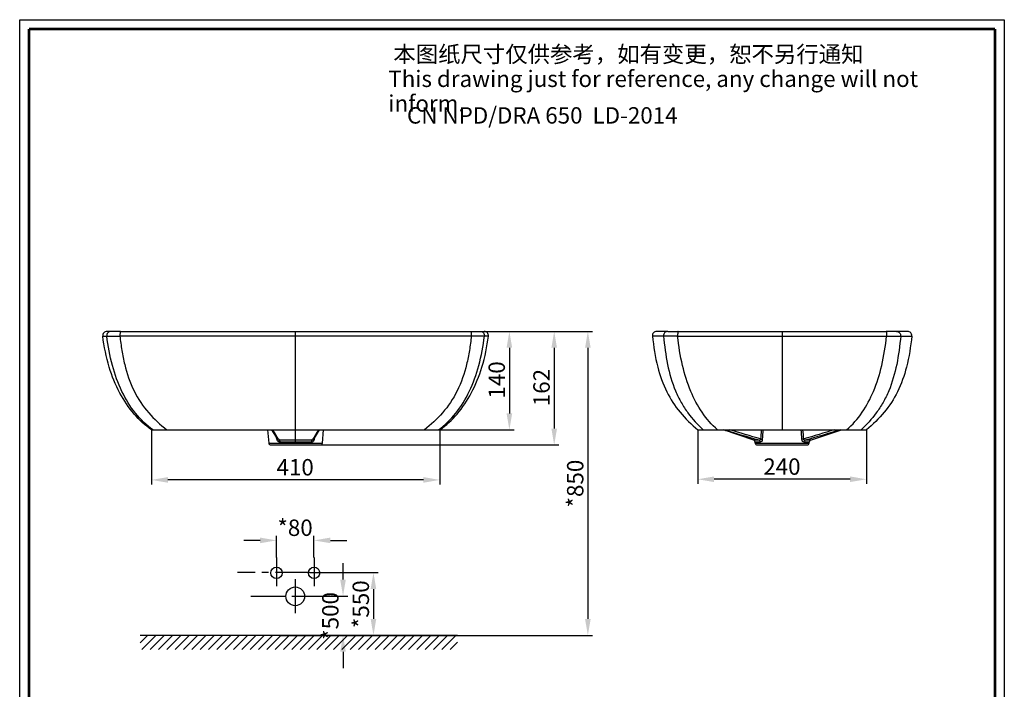
# Model space of a CAD drawing. Units: millimetres. Extents: x 348 to 558, y 0 to 297.
# Drawn here: x 348 to 558, y 154 to 297 of the extents above; entities that cross this region are included whole.
import ezdxf

# ---------------------------------------------------------------- set-up
doc = ezdxf.new("R2010")
doc.units = ezdxf.units.MM
doc.header["$LTSCALE"] = 19.36
doc.header["$PDMODE"] = 3
doc.header["$PDSIZE"] = 0.3125
doc.linetypes.add('CENTER', pattern=[0.6, 0.375, -0.075, 0.075, -0.075])
doc.layers.get('0').update_dxf_attribs({"linetype": 'CONTINUOUS'})
doc.layers.get('Defpoints').update_dxf_attribs({"linetype": 'CONTINUOUS'})
doc.layers.add('DEFAULT_1', color=7, linetype='CENTER')
doc.layers.add('DRIVEN_DIM', color=7, linetype='CONTINUOUS')
doc.styles.get("Standard").update_dxf_attribs({"font": 'arial.ttf'})
doc.dimstyles.new('DIMSTYLE_1', dxfattribs={"dimtxt": 3.5, "dimasz": 3.5, "dimexe": 1, "dimexo": 0, "dimgap": 0.875, "dimtad": 1, "dimdec": 0, "dimlfac": 6.666667, "dimdsep": 46, "dimtxsty": 'Standard', "dimblk": '_FILLED', "dimblk1": '_FILLED', "dimblk2": '_FILLED', "dimcen": 0.09, "dimadec": 0, "dimazin": 0, "dimtp": 2.5, "dimtm": 2.5, "dimtfac": 1, "dimtdec": 0, "dimtofl": 0, "dimtmove": 0, "dimatfit": 3, "dimldrblk": '_FILLED', "dimfxl": 1, "dimtolj": 1, "dimarcsym": 0})
doc.dimstyles.new('DIMSTYLE_3', dxfattribs={"dimtxt": 3.5, "dimasz": 3.5, "dimexe": 1, "dimexo": 0, "dimgap": 0.875, "dimtad": 1, "dimdec": 0, "dimlfac": 6.666667, "dimdsep": 46, "dimtxsty": 'Standard', "dimblk": '_FILLED', "dimblk1": '_FILLED', "dimblk2": '_FILLED', "dimcen": 0.09, "dimadec": 0, "dimazin": 0, "dimtp": 4, "dimtm": 4, "dimtfac": 1, "dimtdec": 0, "dimtofl": 0, "dimtmove": 0, "dimatfit": 3, "dimldrblk": '_FILLED', "dimfxl": 1, "dimtolj": 1, "dimarcsym": 0})
doc.dimstyles.new('DIMSTYLE_4', dxfattribs={"dimtxt": 3.5, "dimasz": 3.5, "dimexe": 1, "dimexo": 0, "dimgap": 0.875, "dimtad": 1, "dimdec": 0, "dimdsep": 46, "dimtxsty": 'Standard', "dimblk": '_FILLED', "dimblk1": '_FILLED', "dimblk2": '_FILLED', "dimcen": 0.09, "dimadec": 0, "dimazin": 0, "dimtp": 1, "dimtm": 1, "dimtfac": 1, "dimtdec": 0, "dimtofl": 0, "dimtmove": 0, "dimatfit": 3, "dimldrblk": '_FILLED', "dimfxl": 1, "dimtolj": 1, "dimarcsym": 0})
doc.dimstyles.new('DIMSTYLE_5', dxfattribs={"dimtxt": 3.5, "dimasz": 3.5, "dimexe": 1, "dimexo": 0, "dimgap": 0.875, "dimtad": 1, "dimdec": 0, "dimlfac": 6.666667, "dimdsep": 46, "dimtxsty": 'Standard', "dimblk": '_FILLED', "dimblk1": '_FILLED', "dimblk2": '_FILLED', "dimcen": 0.09, "dimadec": 0, "dimazin": 0, "dimtp": 1.5, "dimtm": 1.5, "dimtfac": 1, "dimtdec": 0, "dimtofl": 0, "dimtmove": 0, "dimatfit": 3, "dimldrblk": '_FILLED', "dimfxl": 1, "dimtolj": 1, "dimarcsym": 0})

# ---------------------------------------------------------------- blocks, each defined once
blk = doc.blocks.new('_FILLED')
at = {"color": 0, "linetype": 'ByBlock'}
blk.add_solid([(0, 0), (-1, 0.171), (-1, -0.171)], dxfattribs=at)
blk = doc.blocks.new('*D15')
at = {"layer": 'Defpoints', "color": 0}
for p in [(444.18, 230.52), (434.32, 209.52), (452.44, 209.52)]:
    blk.add_point(p, dxfattribs=at)
at = {"layer": 'DRIVEN_DIM', "color": 0, "linetype": 'Continuous', "lineweight": -2}
for p, q in [((444.18, 230.52), (453.44, 230.52)), ((452.44, 227.02), (452.44, 213.02)), ((434.32, 209.52), (453.44, 209.52))]:
    blk.add_line(p, q, dxfattribs=at)
at = {"layer": 'DRIVEN_DIM', "color": 0, "lineweight": -2, "xscale": 3.5, "yscale": 3.5, "zscale": 3.5}
for p, rotation in [((452.44, 230.52), 90), ((452.44, 209.52), 270)]:
    blk.add_blockref('_FILLED', p, dxfattribs=dict(at, rotation=rotation))
at = {"layer": 'DRIVEN_DIM', "color": 0, "insert": (447.99, 220.17), "char_height": 3.5, "attachment_point": 2, "rotation": 90}
blk.add_mtext('\\A1;140', dxfattribs=at)
blk = doc.blocks.new('*D16')
at = {"layer": 'Defpoints', "color": 0}
for p in [(444.18, 230.52), (412.14, 206.29), (462, 206.29)]:
    blk.add_point(p, dxfattribs=at)
at = {"layer": 'DRIVEN_DIM', "color": 0, "linetype": 'Continuous', "lineweight": -2}
for p, q in [((444.18, 230.52), (463, 230.52)), ((462, 227.02), (462, 209.79)), ((412.14, 206.29), (463, 206.29))]:
    blk.add_line(p, q, dxfattribs=at)
at = {"layer": 'DRIVEN_DIM', "color": 0, "lineweight": -2, "xscale": 3.5, "yscale": 3.5, "zscale": 3.5}
for p, rotation in [((462, 230.52), 90), ((462, 206.29), 270)]:
    blk.add_blockref('_FILLED', p, dxfattribs=dict(at, rotation=rotation))
at = {"layer": 'DRIVEN_DIM', "color": 0, "insert": (457.55, 218.54), "char_height": 3.5, "attachment_point": 2, "rotation": 90}
blk.add_mtext('\\A1;162', dxfattribs=at)
blk = doc.blocks.new('*D18')
at = {"layer": 'Defpoints', "color": 0}
for p in [(406.85, 230.52), (403.68, 165.68), (469.18, 165.68)]:
    blk.add_point(p, dxfattribs=at)
at = {"layer": 'DRIVEN_DIM', "color": 0, "linetype": 'Continuous', "lineweight": -2}
for p, q in [((406.85, 230.52), (470.18, 230.52)), ((469.18, 227.02), (469.18, 169.18)), ((403.68, 165.68), (470.18, 165.68))]:
    blk.add_line(p, q, dxfattribs=at)
at = {"layer": 'DRIVEN_DIM', "color": 0, "lineweight": -2, "xscale": 3.5, "yscale": 3.5, "zscale": 3.5}
for p, rotation in [((469.18, 230.52), 90), ((469.18, 165.68), 270)]:
    blk.add_blockref('_FILLED', p, dxfattribs=dict(at, rotation=rotation))
at = {"layer": 'DRIVEN_DIM', "color": 0, "insert": (464.73, 198.06), "char_height": 3.5, "attachment_point": 2, "rotation": 90}
blk.add_mtext('\\A1;*850', dxfattribs=at)
blk = doc.blocks.new('*D19')
at = {"layer": 'Defpoints', "color": 0}
for p in [(410.77, 185.94), (402.78, 182.3), (410.77, 182.3)]:
    blk.add_point(p, dxfattribs=at)
at = {"layer": 'DRIVEN_DIM', "color": 0, "linetype": 'Continuous', "lineweight": -2}
for p, q in [((402.78, 182.3), (402.78, 186.94)), ((410.77, 182.3), (410.77, 186.94)), ((399.28, 185.94), (395.78, 185.94)), ((414.27, 185.94), (417.77, 185.94))]:
    blk.add_line(p, q, dxfattribs=at)
at = {"layer": 'DRIVEN_DIM', "color": 0, "lineweight": -2, "xscale": 3.5, "yscale": 3.5, "zscale": 3.5}
blk.add_blockref('_FILLED', (402.78, 185.94), dxfattribs=at)
at = {"layer": 'DRIVEN_DIM', "color": 0, "lineweight": -2, "xscale": 3.5, "yscale": 3.5, "zscale": 3.5, "rotation": 180}
blk.add_blockref('_FILLED', (410.77, 185.94), dxfattribs=at)
at = {"layer": 'DRIVEN_DIM', "color": 0, "insert": (406.73, 190.39), "char_height": 3.5, "attachment_point": 2}
blk.add_mtext('\\A1;*80', dxfattribs=at)
blk = doc.blocks.new('*D20')
at = {"layer": 'Defpoints', "color": 0}
for p in [(409.81, 179.06), (403.68, 165.68), (423.45, 165.68)]:
    blk.add_point(p, dxfattribs=at)
at = {"layer": 'DRIVEN_DIM', "color": 0, "linetype": 'Continuous', "lineweight": -2}
for p, q in [((409.81, 179.06), (424.45, 179.06)), ((423.45, 175.56), (423.45, 169.18)), ((403.68, 165.68), (424.45, 165.68))]:
    blk.add_line(p, q, dxfattribs=at)
at = {"layer": 'DRIVEN_DIM', "color": 0, "lineweight": -2, "xscale": 3.5, "yscale": 3.5, "zscale": 3.5}
for p, rotation in [((423.45, 179.06), 90), ((423.45, 165.68), 270)]:
    blk.add_blockref('_FILLED', p, dxfattribs=dict(at, rotation=rotation))
at = {"layer": 'DRIVEN_DIM', "color": 0, "insert": (419, 172.33), "char_height": 3.5, "attachment_point": 2, "rotation": 90}
blk.add_mtext('\\A1;*550', dxfattribs=at)
blk = doc.blocks.new('*D21')
at = {"layer": 'Defpoints', "color": 0}
for p in [(407.21, 174.07), (403.68, 165.68), (416.96, 165.68)]:
    blk.add_point(p, dxfattribs=at)
at = {"layer": 'DRIVEN_DIM', "color": 0, "linetype": 'Continuous', "lineweight": -2}
for p, q in [((416.96, 177.57), (416.96, 181.07)), ((407.21, 174.07), (417.96, 174.07)), ((403.68, 165.68), (417.96, 165.68)), ((416.96, 162.18), (416.96, 158.68))]:
    blk.add_line(p, q, dxfattribs=at)
at = {"layer": 'DRIVEN_DIM', "color": 0, "lineweight": -2, "xscale": 3.5, "yscale": 3.5, "zscale": 3.5}
for p, rotation in [((416.96, 174.07), 270), ((416.96, 165.68), 90)]:
    blk.add_blockref('_FILLED', p, dxfattribs=dict(at, rotation=rotation))
at = {"layer": 'DRIVEN_DIM', "color": 0, "insert": (412.51, 169.83), "char_height": 3.5, "attachment_point": 2, "rotation": 90}
blk.add_mtext('\\A1;*500', dxfattribs=at)
blk = doc.blocks.new('*D22')
at = {"layer": 'Defpoints', "color": 0}
for p in [(376.1, 209.52), (437.6, 209.52), (376.1, 198.84)]:
    blk.add_point(p, dxfattribs=at)
at = {"layer": 'DRIVEN_DIM', "color": 0, "linetype": 'Continuous', "lineweight": -2}
for p, q in [((376.1, 209.52), (376.1, 197.84)), ((437.6, 209.52), (437.6, 197.84)), ((434.1, 198.84), (379.6, 198.84))]:
    blk.add_line(p, q, dxfattribs=at)
at = {"layer": 'DRIVEN_DIM', "color": 0, "lineweight": -2, "xscale": 3.5, "yscale": 3.5, "zscale": 3.5, "rotation": 180}
blk.add_blockref('_FILLED', (376.1, 198.84), dxfattribs=at)
at = {"layer": 'DRIVEN_DIM', "color": 0, "lineweight": -2, "xscale": 3.5, "yscale": 3.5, "zscale": 3.5}
blk.add_blockref('_FILLED', (437.6, 198.84), dxfattribs=at)
at = {"layer": 'DRIVEN_DIM', "color": 0, "insert": (406.75, 203.29), "char_height": 3.5, "attachment_point": 2}
blk.add_mtext('\\A1;410', dxfattribs=at)
blk = doc.blocks.new('FIN_WALL_BWL_F_BL1', base_point=(64.69, 164.18))
at = {"color": 2, "linetype": 'Continuous'}
for p, q in [((98.55, 165.68), (30.84, 165.68)), ((30.85, 164.11), (32.43, 165.68)), ((31.2, 162.68), (34.2, 165.68)), ((32.98, 162.68), (35.98, 165.68)), ((34.76, 162.68), (37.76, 165.68)), ((36.54, 162.68), (39.54, 165.68)), ((38.31, 162.68), (41.31, 165.68)), ((40.09, 162.68), (43.09, 165.68)), ((41.87, 162.68), (44.87, 165.68)), ((43.65, 162.68), (46.65, 165.68)), ((45.42, 162.68), (48.42, 165.68)), ((47.2, 162.68), (50.2, 165.68)), ((48.98, 162.68), (51.98, 165.68)), ((50.76, 162.68), (53.76, 165.68)), ((52.53, 162.68), (55.53, 165.68)), ((54.31, 162.68), (57.31, 165.68)), ((56.09, 162.68), (59.09, 165.68)), ((57.87, 162.68), (60.87, 165.68)), ((59.64, 162.68), (62.64, 165.68)), ((61.42, 162.68), (64.42, 165.68)), ((63.2, 162.68), (66.2, 165.68)), ((64.98, 162.68), (67.98, 165.68)), ((66.75, 162.68), (69.75, 165.68)), ((68.53, 162.68), (71.53, 165.68)), ((70.31, 162.68), (73.31, 165.68)), ((72.08, 162.68), (75.08, 165.68)), ((73.86, 162.68), (76.86, 165.68)), ((75.64, 162.68), (78.64, 165.68)), ((77.42, 162.68), (80.42, 165.68)), ((79.19, 162.68), (82.19, 165.68)), ((80.97, 162.68), (83.97, 165.68)), ((82.75, 162.68), (85.75, 165.68)), ((84.53, 162.68), (87.53, 165.68)), ((86.3, 162.68), (89.3, 165.68)), ((88.08, 162.68), (91.08, 165.68)), ((89.86, 162.68), (92.86, 165.68)), ((91.64, 162.68), (94.64, 165.68)), ((93.41, 162.68), (96.41, 165.68)), ((95.19, 162.68), (98.19, 165.68)), ((96.97, 162.68), (98.55, 164.26))]:
    blk.add_line(p, q, dxfattribs=at)
blk = doc.blocks.new('VALVA_1_BL2', base_point=(63.96, 176.11))
at = {"color": 3, "linetype": 'Continuous'}
for centre, radius in [((59.96, 179.01), 1.21), ((67.96, 179.01), 1.21), ((63.96, 174.01), 2)]:
    blk.add_circle(centre, radius, dxfattribs=at)
blk = doc.blocks.new('*D25')
at = {"layer": 'Defpoints', "color": 0}
for p in [(492.61, 209.52), (528.61, 209.52), (492.61, 198.98)]:
    blk.add_point(p, dxfattribs=at)
at = {"layer": 'DRIVEN_DIM', "color": 0, "linetype": 'Continuous', "lineweight": -2}
for p, q in [((492.61, 209.52), (492.61, 197.98)), ((528.61, 209.52), (528.61, 197.98)), ((525.11, 198.98), (496.11, 198.98))]:
    blk.add_line(p, q, dxfattribs=at)
at = {"layer": 'DRIVEN_DIM', "color": 0, "lineweight": -2, "xscale": 3.5, "yscale": 3.5, "zscale": 3.5, "rotation": 180}
blk.add_blockref('_FILLED', (492.61, 198.98), dxfattribs=at)
at = {"layer": 'DRIVEN_DIM', "color": 0, "lineweight": -2, "xscale": 3.5, "yscale": 3.5, "zscale": 3.5}
blk.add_blockref('_FILLED', (528.61, 198.98), dxfattribs=at)
at = {"layer": 'DRIVEN_DIM', "color": 0, "insert": (510.57, 203.43), "char_height": 3.5, "attachment_point": 2}
blk.add_mtext('\\A1;240', dxfattribs=at)

msp = doc.modelspace()

# ---------------------------------------------------------------- linework, layer by layer
at = {"color": 7, "linetype": 'Continuous'}
for p, q in [((348, 0), (348, 297)), ((348, 297), (558, 297)), ((558, 297), (558, 0)), ((367.46903, 230.51918), (366.60905, 230.51918)), ((367.5842, 230.51918), (367.46903, 230.51918)), ((369.51894, 230.51918), (367.5842, 230.51918)), ((369.51894, 230.51918), (444.17809, 230.51918)), ((444.17809, 230.51918), (446.11284, 230.51918)), ((446.11284, 230.51918), (446.22801, 230.51918)), ((446.22801, 230.51918), (447.08799, 230.51918)), ((486.23747, 230.51915), (483.85183, 230.51918)), ((486.22221, 230.51918), (486.38688, 230.51918)), ((486.38688, 230.51918), (488.41413, 230.51918)), ((488.41413, 230.51918), (532.81018, 230.51918)), ((534.83743, 230.51918), (532.81018, 230.51918)), ((535.0021, 230.51918), (534.83743, 230.51918)), ((537.37248, 230.51918), (535.00211, 230.51918)), ((376.09852, 209.51918), (437.59852, 209.51918)), ((400.86637, 209.51918), (401.11258, 206.70496)), ((401.73123, 209.51057), (403.05387, 207.41471)), ((410.64316, 207.4147), (411.52957, 208.82207)), ((411.52957, 208.82207), (411.97126, 209.51918)), ((412.58446, 206.70496), (412.83067, 209.51918)), ((492.61216, 209.51918), (528.61216, 209.51918)), ((504.55769, 207.28602), (498.11459, 209.50971)), ((498.4909, 209.4091), (498.11786, 209.51918)), ((516.66662, 207.28602), (523.03087, 209.4825)), ((523.10645, 209.51918), (522.73341, 209.4091)), ((523.03087, 209.4825), (523.10974, 209.50972)), ((401.56087, 206.29418), (412.13617, 206.29418)), ((403.05388, 207.4147), (403.05378, 207.41486)), ((504.87622, 206.70496), (504.85916, 206.89986)), ((505.3245, 206.29418), (515.89981, 206.29418)), ((516.34809, 206.70496), (516.36515, 206.89986))]:
    msp.add_line(p, q, dxfattribs=at)
at = {"color": 9, "linetype": 'Continuous'}
for p, q in [((365.71632, 229.50538), (366.57118, 229.50539)), ((444.31939, 229.52708), (369.37765, 229.52708)), ((406.84852, 206.89986), (406.84774, 230.51918)), ((447.98071, 229.50538), (447.12585, 229.50539)), ((485.32884, 229.52708), (482.95645, 229.5271)), ((488.32765, 229.50539), (532.89666, 229.50539)), ((510.61179, 230.51918), (510.61216, 209.51918)), ((535.89548, 229.52708), (538.26786, 229.5271)), ((506.16646, 209.51921), (506.15592, 209.39957)), ((401.11258, 206.70496), (412.58446, 206.70496)), ((402.8578, 207.541), (402.80555, 207.80991)), ((402.86252, 207.5167), (402.8578, 207.541)), ((403.19466, 207.49701), (403.31911, 207.28368)), ((410.37793, 207.28368), (410.50239, 207.49702)), ((410.83924, 207.541), (410.83452, 207.5167)), ((410.89149, 207.80991), (410.83924, 207.541)), ((505.68315, 207.28368), (504.55769, 207.28602)), ((505.93435, 206.89474), (504.85916, 206.89986)), ((504.87622, 206.70496), (516.34809, 206.70496)), ((516.36515, 206.89986), (515.28996, 206.89474)), ((516.66662, 207.28602), (515.54116, 207.28368))]:
    msp.add_line(p, q, dxfattribs=at)
at = {"color": 7, "linetype": 'Continuous', "const_width": 0.6}
for points in [[(350, 2), (350, 295)], [(350, 295), (556, 295)], [(556, 295), (556, 2)]]:
    msp.add_lwpolyline(points, dxfattribs=at)
at = {"color": 7, "linetype": 'Continuous'}
for centre, radius, start, end in [((366.6091, 229.61918), 0.9, 90.0032316, 187.2640626), ((447.08794, 229.61918), 0.9, 352.7359374, 89.9967684), ((483.85173, 229.61918), 0.9, 90.0006565, 185.8726714), ((537.37258, 229.61918), 0.9, 354.1273286, 89.9993435), ((401.56087, 206.74418), 0.45, 185, 270), ((412.13617, 206.74418), 0.45, 270, 355), ((504.41088, 206.86064), 0.45, 5.0000098, 70.9590821), ((505.3245, 206.74418), 0.45, 185.0000001, 270), ((515.89981, 206.74418), 0.45, 270, 355), ((516.81343, 206.86064), 0.45, 109.0409306, 174.9999923)]:
    msp.add_arc(centre, radius, start, end, dxfattribs=at)
at = {"color": 9, "linetype": 'Continuous'}
for centre, radius, start, end in [((402.02149, 209.82412), 0.41359, 229.2934216, 245.8247407), ((294.32409, 143.63719), 126.21757, 30.3944554, 31.4060269), ((519.36941, 143.63932), 126.21345, 148.5939609, 149.605563), ((411.67555, 209.82412), 0.41359, 294.1752427, 310.7065272), ((-364.84253, -2725.27221), 3059.03563, 73.46654192, 73.60701191), ((96.27369, -1160.4483), 1428.06151, 73.32651249, 73.60118828), ((631.56839, 198.41794), 125.89235, 174.9957082, 175.8306584), ((636.05434, 199.33559), 129.92288, 175.5006852, 176.389755), ((385.18415, 199.33663), 129.90866, 3.6101808, 4.4991684), ((389.91196, 198.43797), 125.63553, 4.1687217, 5.0601782), ((925.00957, -1160.64686), 1428.26863, 106.39884679, 106.67346751), ((1385.92573, -2724.7947), 3058.53771, 106.39297672, 106.53346958), ((403.92036, 207.72155), 1.07749, 190.9593081, 196.315438), ((403.8425, 207.69924), 0.99651, 196.3419497, 199.737972), ((405.82721, -910.51511), 1117.8016, 89.94765008, 90.12855894), ((406.19229, -458.41854), 665.31873, 89.94348722, 90.23181968), ((409.76916, 207.72325), 1.0852, 344.4897243, 349.0281333)]:
    msp.add_arc(centre, radius, start, end, dxfattribs=at)
at = {"color": 7, "linetype": 'Continuous'}
for points, knots in [([(376.09852, 209.51918), (374.73617, 210.47311), (372.15661, 212.85667), (369.10455, 217.44771), (366.84786, 223.10012), (365.9998, 227.28143), (365.71633, 229.50538)], [0, 0, 0, 0, 0.215639702, 0.449784077, 0.709309146, 1, 1, 1, 1]), ([(437.59852, 209.51918), (438.96086, 210.47311), (441.54042, 212.85667), (444.59248, 217.44771), (446.84918, 223.10012), (447.69723, 227.28143), (447.98071, 229.50538)], [0, 0, 0, 0, 0.215639702, 0.449784077, 0.709309146, 1, 1, 1, 1]), ([(482.95645, 229.5271), (483.1851, 227.30417), (483.81607, 223.22449), (485.7547, 217.67127), (488.71364, 213.11561), (491.24947, 210.66261), (492.61216, 209.51918)], [0, 0, 0, 0, 0.293429938, 0.539919957, 0.766420566, 1, 1, 1, 1]), ([(538.26786, 229.5271), (538.03921, 227.30417), (537.40824, 223.22449), (535.46961, 217.67127), (532.51067, 213.11561), (529.97484, 210.66261), (528.61216, 209.51918)], [0, 0, 0, 0, 0.293429938, 0.539919957, 0.766420566, 1, 1, 1, 1])]:
    msp.add_open_spline(points, degree=3, knots=knots, dxfattribs=at)
at = {"color": 9, "linetype": 'Continuous'}
for points, knots in [([(367.45977, 230.51918), (367.21367, 230.51918), (366.69692, 230.29187), (366.54003, 229.75038), (366.57111, 229.50538)], [0, 0, 0, 0, 0.499123197, 1, 1, 1, 1]), ([(376.37285, 209.51916), (374.99626, 210.52175), (372.44322, 213.03238), (369.57821, 217.75766), (367.5657, 223.35117), (366.82118, 227.3871), (366.57095, 229.50559)], [0, 0, 0, 0, 0.223595167, 0.463426096, 0.719918323, 1, 1, 1, 1]), ([(366.57111, 229.50538), (366.64844, 229.49198), (366.92029, 229.4861), (367.49567, 229.47786), (368.35324, 229.5115), (369.01822, 229.52119), (369.37764, 229.52707)], [0, 0, 0, 0, 0.083853201, 0.28918505, 0.615903225, 1, 1, 1, 1]), ([(369.51893, 230.51918), (369.4867, 230.51918), (369.4399, 230.38367), (369.40628, 230.19914), (369.37865, 229.87962), (369.37565, 229.65096), (369.37765, 229.52708)], [0, 0, 0, 0, 0.095006166, 0.315665674, 0.634784426, 1, 1, 1, 1]), ([(369.37764, 229.52708), (369.48039, 228.5009), (369.75276, 226.46238), (370.53095, 222.49121), (372.11045, 217.81655), (375.27843, 213.07973), (377.99164, 210.61818), (379.37282, 209.51918)], [0, 0, 0, 0, 0.134199121, 0.267367305, 0.526521531, 0.770320584, 1, 1, 1, 1]), ([(444.31939, 229.52708), (444.21665, 228.5009), (443.94428, 226.46238), (443.16609, 222.49121), (441.58658, 217.81655), (438.4186, 213.07973), (435.7054, 210.61818), (434.32422, 209.51918)], [0, 0, 0, 0, 0.134199121, 0.267367305, 0.526521531, 0.770320584, 1, 1, 1, 1]), ([(437.32419, 209.51916), (438.70078, 210.52175), (441.25382, 213.03238), (444.11883, 217.75766), (446.13133, 223.35117), (446.87586, 227.3871), (447.12609, 229.50559)], [0, 0, 0, 0, 0.223595167, 0.463426096, 0.719918323, 1, 1, 1, 1]), ([(444.17811, 230.51918), (444.21034, 230.51918), (444.25714, 230.38367), (444.29076, 230.19914), (444.31838, 229.87962), (444.32139, 229.65096), (444.31939, 229.52708)], [0, 0, 0, 0, 0.095006166, 0.315665674, 0.634784426, 1, 1, 1, 1]), ([(447.12593, 229.50538), (447.0486, 229.49198), (446.77674, 229.4861), (446.20136, 229.47786), (445.3438, 229.5115), (444.67882, 229.52119), (444.3194, 229.52707)], [0, 0, 0, 0, 0.083853201, 0.28918505, 0.615903225, 1, 1, 1, 1]), ([(446.23726, 230.51918), (446.48337, 230.51918), (447.00012, 230.29187), (447.15701, 229.75038), (447.12593, 229.50538)], [0, 0, 0, 0, 0.499123197, 1, 1, 1, 1]), ([(486.2129, 230.51918), (485.97171, 230.51918), (485.46512, 230.29657), (485.30423, 229.76928), (485.32884, 229.52708)], [0, 0, 0, 0, 0.497675947, 1, 1, 1, 1]), ([(488.32764, 229.50538), (487.64332, 229.49375), (486.644, 229.46837), (485.64272, 229.49519), (485.32875, 229.52707)], [0, 0, 0, 0, 0.68441202, 1, 1, 1, 1]), ([(485.32884, 229.52708), (485.50851, 227.48948), (486.01554, 223.50957), (487.37303, 218.73801), (489.02358, 215.35755), (490.89066, 212.48402), (492.59434, 210.62863), (493.78402, 209.51918)], [0, 0, 0, 0, 0.27550072, 0.539423368, 0.663356586, 0.780903865, 1, 1, 1, 1]), ([(488.41413, 230.51918), (488.40502, 230.51918), (488.38829, 230.48476), (488.37537, 230.4301), (488.35956, 230.33153), (488.34154, 230.14786), (488.3278, 229.86736), (488.32606, 229.63128), (488.32764, 229.50538)], [0, 0, 0, 0, 0.026636239, 0.087189473, 0.182558775, 0.308811726, 0.631809498, 1, 1, 1, 1]), ([(496.85896, 209.51916), (494.30347, 211.65814), (491.37668, 216.33471), (489.19405, 223.37478), (488.54723, 227.39268), (488.33007, 229.50559)], [0, 0, 0, 0, 0.451475546, 0.712245766, 1, 1, 1, 1]), ([(524.36535, 209.51916), (526.92084, 211.65814), (529.84763, 216.33471), (532.03026, 223.37478), (532.67708, 227.39268), (532.89424, 229.50559)], [0, 0, 0, 0, 0.451475546, 0.712245766, 1, 1, 1, 1]), ([(535.89547, 229.52708), (535.7158, 227.48948), (535.20877, 223.50957), (533.85128, 218.73801), (532.20073, 215.35755), (530.33365, 212.48402), (528.62997, 210.62863), (527.44029, 209.51918)], [0, 0, 0, 0, 0.27550072, 0.539423368, 0.663356586, 0.780903865, 1, 1, 1, 1]), ([(532.81018, 230.51918), (532.81929, 230.51918), (532.83602, 230.48476), (532.84894, 230.4301), (532.86475, 230.33153), (532.88277, 230.14786), (532.89651, 229.86736), (532.89825, 229.63128), (532.89667, 229.50538)], [0, 0, 0, 0, 0.026636239, 0.087189473, 0.182558775, 0.308811726, 0.631809498, 1, 1, 1, 1]), ([(532.89667, 229.50538), (533.58099, 229.49375), (534.58031, 229.46837), (535.58159, 229.49519), (535.89556, 229.52707)], [0, 0, 0, 0, 0.68441202, 1, 1, 1, 1]), ([(535.01141, 230.51918), (535.2526, 230.51918), (535.75919, 230.29657), (535.92008, 229.76928), (535.89548, 229.52708)], [0, 0, 0, 0, 0.497675947, 1, 1, 1, 1]), ([(401.88274, 209.51918), (401.90281, 209.51169), (401.96401, 209.48575), (402.0264, 209.4483), (402.05029, 209.4091)], [0, 0, 0, 0, 0.318218183, 1, 1, 1, 1]), ([(411.64675, 209.4091), (411.65336, 209.41994), (411.69828, 209.47149), (411.76293, 209.5), (411.8143, 209.51918)], [0, 0, 0, 0, 0.187955749, 1, 1, 1, 1]), ([(498.4909, 209.4091), (498.50494, 209.4058), (498.54368, 209.44811), (498.56247, 209.48311), (498.57651, 209.5106)], [0, 0, 0, 0, 0.318424341, 1, 1, 1, 1]), ([(522.73341, 209.4091), (522.71938, 209.4058), (522.68063, 209.44811), (522.66184, 209.48311), (522.6478, 209.5106)], [0, 0, 0, 0, 0.318424567, 1, 1, 1, 1]), ([(403.50041, 206.89474), (403.37535, 206.89425), (403.10151, 206.98871), (402.95213, 207.23021), (402.90455, 207.3627)], [0, 0, 0, 0, 0.470439327, 1, 1, 1, 1]), ([(402.97304, 207.5523), (402.96878, 207.55048), (402.95929, 207.54674), (402.94969, 207.54332), (402.94443, 207.54151)], [0, 0, 0, 0, 0.45485949, 1, 1, 1, 1]), ([(403.31911, 207.28367), (403.2737, 207.27646), (403.16389, 207.28716), (403.0844, 207.36601), (403.05388, 207.41471)], [0, 0, 0, 0, 0.444477717, 1, 1, 1, 1]), ([(403.31911, 207.28367), (403.34532, 207.26913), (403.45631, 207.16835), (403.49421, 207.01106), (403.50041, 206.89474)], [0, 0, 0, 0, 0.204655856, 1, 1, 1, 1]), ([(410.37793, 207.28368), (410.10919, 207.28429), (408.93273, 207.28756), (407.75626, 207.28602), (406.84852, 207.28602)], [0, 0, 0, 0, 0.228421723, 1, 1, 1, 1]), ([(410.19663, 206.89474), (409.94199, 206.89573), (408.82597, 206.90066), (407.70992, 206.89986), (406.84852, 206.89986)], [0, 0, 0, 0, 0.228160634, 1, 1, 1, 1]), ([(410.37793, 207.28368), (410.35172, 207.26913), (410.24073, 207.16835), (410.20283, 207.01106), (410.19662, 206.89474)], [0, 0, 0, 0, 0.204655006, 1, 1, 1, 1]), ([(410.75798, 207.27946), (410.7047, 207.16711), (410.55232, 206.96771), (410.30912, 206.8943), (410.19663, 206.89474)], [0, 0, 0, 0, 0.525022228, 1, 1, 1, 1]), ([(410.64316, 207.4147), (410.61265, 207.36601), (410.53314, 207.28716), (410.42334, 207.27646), (410.37793, 207.28367)], [0, 0, 0, 0, 0.555515127, 1, 1, 1, 1]), ([(410.724, 207.5523), (410.72826, 207.55048), (410.73775, 207.54674), (410.74735, 207.54332), (410.75261, 207.54151)], [0, 0, 0, 0, 0.454853704, 1, 1, 1, 1]), ([(506.00921, 207.57088), (506.01636, 207.52392), (506.01287, 207.4283), (505.89841, 207.28923), (505.76201, 207.27406), (505.68315, 207.28367)], [0, 0, 0, 0, 0.280574164, 0.530804801, 1, 1, 1, 1]), ([(505.68315, 207.28368), (505.75369, 207.25559), (505.8813, 207.13982), (505.9285, 206.97901), (505.93435, 206.89474)], [0, 0, 0, 0, 0.473365886, 1, 1, 1, 1]), ([(506.3893, 207.5167), (506.37921, 207.35697), (506.31469, 207.07228), (506.04927, 206.89411), (505.93435, 206.89474)], [0, 0, 0, 0, 0.582052279, 1, 1, 1, 1]), ([(506.00921, 207.57088), (506.04408, 207.56929), (506.17177, 207.56016), (506.29962, 207.54204), (506.3893, 207.5167)], [0, 0, 0, 0, 0.272551628, 1, 1, 1, 1]), ([(515.28996, 206.89474), (515.17504, 206.89412), (514.90962, 207.07228), (514.8451, 207.35696), (514.83501, 207.5167)], [0, 0, 0, 0, 0.417932503, 1, 1, 1, 1]), ([(515.2151, 207.57088), (515.18023, 207.56929), (515.05254, 207.56016), (514.92469, 207.54204), (514.83502, 207.5167)], [0, 0, 0, 0, 0.272551678, 1, 1, 1, 1]), ([(515.54116, 207.28368), (515.46231, 207.27406), (515.32593, 207.28923), (515.21143, 207.42828), (515.20797, 207.52391), (515.2151, 207.57088)], [0, 0, 0, 0, 0.469145857, 0.719372587, 1, 1, 1, 1]), ([(515.54116, 207.28368), (515.47062, 207.25559), (515.34301, 207.13982), (515.29581, 206.97901), (515.28996, 206.89474)], [0, 0, 0, 0, 0.473366346, 1, 1, 1, 1])]:
    msp.add_open_spline(points, degree=3, knots=knots, dxfattribs=at)
for points in [[(402.05029, 209.4091), (401.9831, 209.40634), (401.91346, 209.41928), (401.85211, 209.4468)], [(411.64675, 209.4091), (411.71394, 209.40634), (411.78357, 209.41928), (411.84493, 209.4468)], [(402.94443, 207.54151), (402.91745, 207.53224), (402.89002, 207.5243), (402.86252, 207.5167)], [(410.75261, 207.54151), (410.77959, 207.53224), (410.80702, 207.5243), (410.83452, 207.5167)], [(410.81484, 207.43305), (410.80021, 207.38046), (410.78138, 207.32879), (410.75798, 207.27946)]]:
    msp.add_open_spline(points, degree=3, dxfattribs=at)
at = {"layer": 'DEFAULT_1', "color": 2, "linetype": 'CENTER'}
for p, q in [((402.77592, 182.29742), (402.77592, 176.1577)), ((410.773, 182.29742), (410.773, 176.18573)), ((409.81066, 179.06261), (394.43506, 179.06261)), ((406.78255, 177.68212), (406.78255, 170.16866)), ((397.31442, 174.06828), (407.21088, 174.06828))]:
    msp.add_line(p, q, dxfattribs=at)

# ---------------------------------------------------------------- block references
at = {"color": 2, "linetype": 'Continuous'}
for name, p in [('VALVA_1_BL2', (406.7772, 176.11129)), ('FIN_WALL_BWL_F_BL1', (407.51273, 164.1841))]:
    msp.add_blockref(name, p, dxfattribs=at)

# ---------------------------------------------------------------- texts
at = {"color": 2, "linetype": 'Continuous', "char_height": 3.5, "attachment_point": 1, "line_spacing_factor": 0.9}
for s, insert, width in [(' {\\fSimSun|b0|i0|c134|p2;本图纸尺寸仅供参考，如有变更，恕不另行通知\\Fsimhei.ttf.shx|c-1;\\P}This drawing just for reference, any change will not inform. ', (426.62057, 291.39643), 127.5613383), ('CN NPD/DRA 650  LD-2014', (430.60257, 278.34103), 86.7955604)]:
    msp.add_mtext(s, dxfattribs=dict(at, insert=insert, width=width))

# ---------------------------------------------------------------- dimensions: what is measured, and where the dimension line sits
at = {"layer": 'DRIVEN_DIM', "color": 2, "linetype": 'Continuous'}
for base, p1, text, dimstyle, picture, middle in [((469.17953, 165.68365), (406.84774, 230.51918), '*850', 'DIMSTYLE_3', '*D18', (469.17953, 198.0562)), ((416.95761, 165.68365), (407.21088, 174.06828), '*500', 'DIMSTYLE_5', '*D21', (416.95761, 169.83075)), ((423.45225, 165.68365), (409.81066, 179.06261), '*550', 'DIMSTYLE_5', '*D20', (423.45225, 172.32792))]:
    dim = msp.add_linear_dim(base=base, p1=p1, p2=(403.68281, 165.68365), angle=270, text=text, dimstyle=dimstyle, dxfattribs=at)
    dim.commit()
    dim.dimension.update_dxf_attribs({"geometry": picture, "text_midpoint": middle, "dimtype": 160})
for base, p1, p2, angle, dimstyle, picture, middle in [((462, 206.2941824157), (444.1780938505, 230.5191824157), (412.1361700319, 206.2941824157), 270, 'DIMSTYLE_1', '*D16', (462, 218.5375306656)), ((452.43957, 209.51918), (444.17809, 230.51918), (434.32422, 209.51918), 270, 'DIMSTYLE_1', '*D15', (452.43957, 220.16955)), ((376.09852, 198.84064), (437.59852, 209.51918), (376.09852, 209.51918), 180, 'DIMSTYLE_3', '*D22', (406.7509, 198.84064)), ((492.61216, 198.98355), (528.61216, 209.51918), (492.61216, 209.51918), 180, 'DIMSTYLE_1', '*D25', (510.56737, 198.98355))]:
    dim = msp.add_linear_dim(base=base, p1=p1, p2=p2, angle=angle, dimstyle=dimstyle, dxfattribs=at)
    dim.commit()
    dim.dimension.update_dxf_attribs({"geometry": picture, "text_midpoint": middle, "dimtype": 160})
dim = msp.add_linear_dim(base=(410.773, 185.93769), p1=(402.77592, 182.29742), p2=(410.773, 182.29742), text='*80', dimstyle='DIMSTYLE_4', dxfattribs=at)
dim.commit()
dim.dimension.update_dxf_attribs({"geometry": '*D19', "text_midpoint": (406.73212, 185.93769), "dimtype": 160})

doc.saveas('drawing.dxf')
